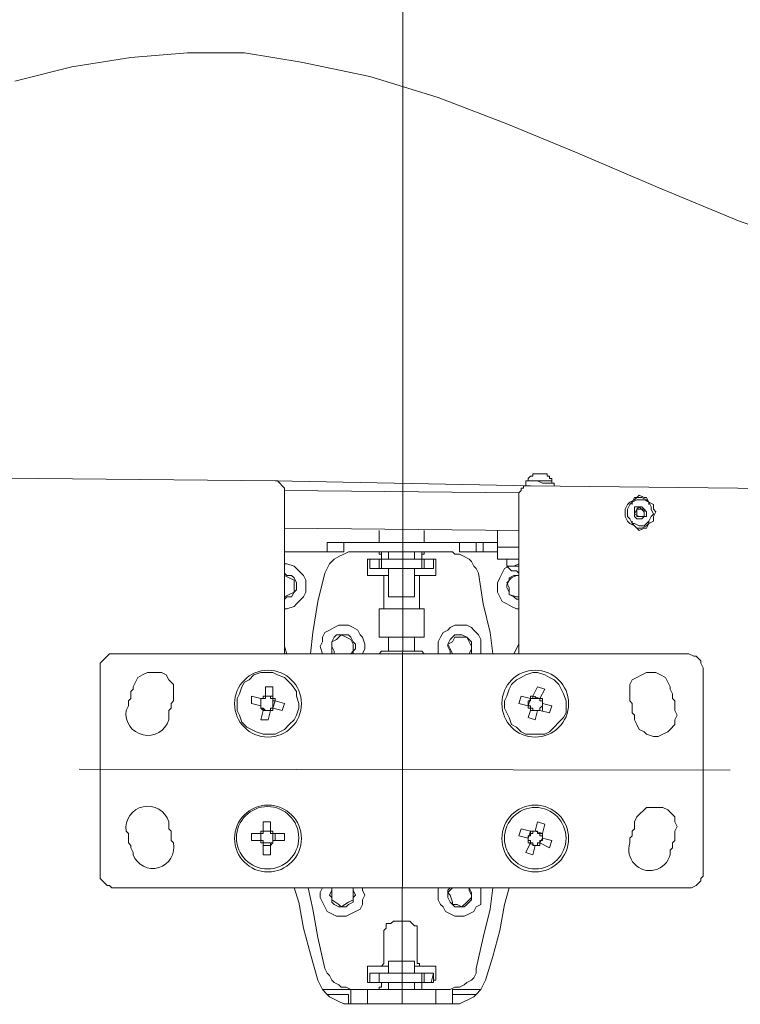
# Model space of a CAD drawing. Units: millimetres. Extents: x 4.5 to 33.8, y 3.9 to 25.3.
# Drawn here: x 18.6 to 19, y 13.4 to 14 of the extents above; entities that cross this region are included whole.
import ezdxf

# ---------------------------------------------------------------- set-up
doc = ezdxf.new("R2010")
doc.units = ezdxf.units.MM
doc.layers.add('PDF _Геометрия', color=7, linetype='Continuous')

msp = doc.modelspace()

# ---------------------------------------------------------------- linework, layer by layer
at = {"layer": 'PDF _Геометрия', "lineweight": 20}
for points in [[(18.78723, 13.69446), (18.78723, 14.53474)], [(18.55945, 13.96112), (18.59279, 13.96946), (18.62751, 13.97501), (18.66084, 13.97779), (18.69418, 13.97779), (18.72751, 13.97224), (18.76779, 13.9639), (18.80807, 13.9514), (18.84834, 13.93612), (18.88862, 13.91946), (18.93723, 13.89862), (18.98445, 13.87918), (19.03168, 13.86251), (19.0789, 13.84862), (19.12751, 13.83612), (19.17751, 13.8264), (19.22334, 13.81807), (19.26918, 13.80974), (19.3164, 13.8014), (19.36362, 13.79307), (19.41084, 13.78196)], [(18.85529, 13.71946), (18.71779, 13.72085)], [(18.78725, 13.69478), (18.78684, 13.41919)], [(18.75251, 13.69029), (18.75251, 13.68474)], [(18.82057, 13.69029), (18.82057, 13.68474)], [(18.85529, 13.68751), (18.84279, 13.68751)], [(18.76779, 13.67501), (18.76779, 13.68057)], [(18.77334, 13.67501), (18.77334, 13.68057)], [(18.77473, 13.67501), (18.77473, 13.68057)], [(18.79834, 13.67501), (18.79834, 13.68057)], [(18.79973, 13.67501), (18.79973, 13.68057)], [(18.80529, 13.67501), (18.80529, 13.68057)], [(18.5971, 13.55726), (18.97946, 13.5567)], [(18.76779, 13.43751), (18.76779, 13.43196)], [(18.79834, 13.43751), (18.79834, 13.43196)], [(18.79973, 13.43751), (18.79973, 13.43196)], [(18.80529, 13.43751), (18.8039, 13.43196)], [(18.7664, 13.41946), (18.7664, 13.42779)], [(18.80668, 13.41946), (18.80668, 13.42779)]]:
    msp.add_lwpolyline(points, dxfattribs=at)
at = {"layer": 'PDF _Геометрия', "lineweight": 18}
for points in [[(18.71779, 13.62501), (18.71779, 13.71946), (18.71779, 13.72085), (18.71779, 13.72224), (18.7164, 13.72362), (18.71501, 13.72501), (18.71362, 13.7264), (18.71223, 13.7264), (18.01779, 13.73335)], [(18.87473, 13.72501), (18.87473, 13.7264), (18.87473, 13.72779), (18.87334, 13.72779), (18.87334, 13.72918), (18.87195, 13.72918), (18.87195, 13.73057), (18.87057, 13.73057), (18.86918, 13.73057), (18.86779, 13.73057), (18.8664, 13.73057), (18.86501, 13.73057), (18.86362, 13.73057), (18.86362, 13.72918), (18.86223, 13.72918), (18.86084, 13.72779), (18.86084, 13.7264), (18.86223, 13.7264), (18.86362, 13.7264), (18.8664, 13.7264), (18.86779, 13.7264), (18.87057, 13.7264), (18.87195, 13.7264), (18.87334, 13.7264), (18.87473, 13.7264)], [(18.71223, 13.7264), (18.86223, 13.72362)], [(20.21779, 13.61112), (20.22473, 13.70279), (20.22473, 13.70418), (20.22473, 13.70557), (20.22334, 13.70557), (20.22334, 13.70696), (20.22195, 13.70835), (20.22057, 13.70835), (20.21918, 13.70835), (18.86223, 13.72362), (18.86084, 13.72362), (18.85945, 13.72362), (18.85807, 13.72362), (18.85807, 13.72224), (18.85668, 13.72224), (18.85668, 13.72085), (18.85529, 13.71946), (18.85529, 13.71807), (18.85529, 13.62501)], [(18.87612, 13.72362), (18.87612, 13.72501), (18.87473, 13.72501), (18.87334, 13.72501), (18.87195, 13.72501), (18.86918, 13.72501), (18.8664, 13.7264), (18.86362, 13.7264), (18.86223, 13.7264), (18.86084, 13.7264), (18.85945, 13.7264), (18.85945, 13.72362)], [(18.86084, 13.7264), (18.86084, 13.7264)], [(18.92195, 13.71251), (18.92195, 13.7139), (18.92334, 13.71668), (18.92473, 13.71668), (18.92612, 13.71807), (18.9289, 13.71668), (18.93029, 13.71668), (18.93168, 13.7139), (18.93168, 13.71251)], [(18.85529, 13.69724), (18.71779, 13.69862)], [(18.93168, 13.70279), (18.93168, 13.7014), (18.93029, 13.69862), (18.9289, 13.69862), (18.92612, 13.69724), (18.92473, 13.69862), (18.92334, 13.70001), (18.92195, 13.7014), (18.92195, 13.70279)], [(18.77334, 13.69724), (18.77334, 13.69029)], [(18.79973, 13.69029), (18.79973, 13.69724)], [(18.84279, 13.69724), (18.84279, 13.68751), (18.84279, 13.68612), (18.84279, 13.68474), (18.84279, 13.68335), (18.84279, 13.68196), (18.84279, 13.68057), (18.85529, 13.68057), (18.85251, 13.68057), (18.85112, 13.68057), (18.84973, 13.68057), (18.84834, 13.68057), (18.84834, 13.6764), (18.84973, 13.67501), (18.85112, 13.67362), (18.85251, 13.67362), (18.8539, 13.67362), (18.85529, 13.67224)], [(18.75251, 13.68474), (18.74973, 13.68474), (18.74834, 13.68474), (18.74695, 13.68474), (18.74557, 13.68474), (18.74418, 13.68474), (18.74279, 13.68474), (18.74279, 13.69029), (18.74418, 13.69029), (18.74557, 13.69029), (18.74695, 13.69029), (18.74834, 13.69029), (18.74973, 13.69029), (18.75251, 13.69029), (18.82057, 13.69029), (18.82334, 13.69029), (18.82473, 13.69029), (18.82612, 13.69029), (18.82751, 13.69029), (18.8289, 13.69029), (18.83029, 13.69029), (18.83029, 13.68474), (18.8289, 13.68474), (18.82751, 13.68474), (18.82612, 13.68474), (18.82473, 13.68474), (18.82334, 13.68474), (18.82057, 13.68474)], [(18.84279, 13.69029), (18.83445, 13.69029), (18.83029, 13.69029)], [(18.83445, 13.69029), (18.83445, 13.69029)], [(18.74279, 13.68474), (18.71779, 13.68474)], [(18.77473, 13.68196), (18.77473, 13.68057), (18.77334, 13.68057), (18.77473, 13.68057), (18.77473, 13.68196), (18.77473, 13.68335), (18.77334, 13.68335), (18.77334, 13.68474), (18.75668, 13.68474), (18.75529, 13.68474), (18.75251, 13.68335), (18.74973, 13.68196), (18.74695, 13.68057), (18.74557, 13.67918), (18.74418, 13.67779), (18.74279, 13.67501), (18.7414, 13.67224), (18.73723, 13.65557), (18.73445, 13.63751), (18.73307, 13.62501)], [(18.7664, 13.67918), (18.7664, 13.67224), (18.7664, 13.67918), (18.7664, 13.68057), (18.76779, 13.68057), (18.77334, 13.68057), (18.77473, 13.68057), (18.79834, 13.68057), (18.79973, 13.68057), (18.80529, 13.68057), (18.80668, 13.68057), (18.80668, 13.67918), (18.80668, 13.67224), (18.80668, 13.67085), (18.80529, 13.67085), (18.79834, 13.67085)], [(18.76779, 13.68057), (18.76779, 13.67501), (18.77334, 13.67501), (18.77473, 13.67501), (18.79834, 13.67501), (18.79973, 13.67501), (18.80529, 13.67501), (18.80529, 13.68057)], [(18.84001, 13.62501), (18.83862, 13.63751), (18.83445, 13.65418), (18.83168, 13.67224), (18.83029, 13.67501), (18.8289, 13.6764), (18.82751, 13.67918), (18.82612, 13.68057), (18.82334, 13.68196), (18.82057, 13.68335), (18.81779, 13.68335), (18.8164, 13.68474), (18.79973, 13.68474), (18.77334, 13.68474), (18.7789, 13.68474), (18.7789, 13.68057)], [(18.77473, 13.68335), (18.77473, 13.68474), (18.77334, 13.68474)], [(18.77334, 13.68057), (18.77334, 13.68057)], [(18.77473, 13.68335), (18.77473, 13.68335)], [(18.77473, 13.68196), (18.77473, 13.68196)], [(18.79418, 13.68057), (18.79418, 13.68474), (18.79973, 13.68474), (18.79834, 13.68474), (18.79834, 13.68335), (18.79834, 13.68196), (18.79834, 13.68057), (18.79973, 13.68057), (18.79834, 13.68057), (18.79834, 13.68196), (18.79834, 13.68335), (18.79973, 13.68335), (18.79973, 13.68474)], [(18.79834, 13.68196), (18.79834, 13.68196)], [(18.79834, 13.68196), (18.79834, 13.68196)], [(18.79973, 13.68057), (18.79973, 13.68057)], [(18.84279, 13.68474), (18.83445, 13.68474), (18.83029, 13.68474)], [(18.83445, 13.68474), (18.83445, 13.68474)], [(18.8539, 13.68057), (18.8539, 13.68057)], [(18.85529, 13.68057), (18.85529, 13.68057)], [(18.71779, 13.6514), (18.71918, 13.6514), (18.72334, 13.65279), (18.72473, 13.65418), (18.72751, 13.65696), (18.7289, 13.65835), (18.73029, 13.66112), (18.73029, 13.66529), (18.73029, 13.66807), (18.7289, 13.67085), (18.72751, 13.67224), (18.72473, 13.67501), (18.72334, 13.6764), (18.71918, 13.67779), (18.71779, 13.67779)], [(18.76779, 13.67501), (18.76779, 13.67501)], [(18.7789, 13.67501), (18.7789, 13.65835), (18.78029, 13.65835), (18.78168, 13.65835), (18.78307, 13.65835), (18.78584, 13.65835), (18.78862, 13.65835), (18.79001, 13.65835), (18.79279, 13.65835), (18.79418, 13.65835), (18.79418, 13.67501)], [(18.80529, 13.67501), (18.80529, 13.67501)], [(18.85529, 13.67779), (18.85251, 13.6764), (18.84973, 13.6764), (18.84695, 13.67501), (18.84557, 13.67224), (18.84418, 13.66946), (18.84279, 13.66668), (18.84279, 13.6639), (18.84279, 13.66112), (18.84418, 13.65835), (18.84557, 13.65557), (18.84834, 13.65418), (18.85112, 13.65279), (18.8539, 13.6514), (18.85529, 13.6514)], [(18.84834, 13.6764), (18.84973, 13.6764), (18.85112, 13.6764), (18.85251, 13.6764), (18.85529, 13.6764)], [(18.85529, 13.6764), (18.85529, 13.6764)], [(18.71779, 13.65696), (18.71918, 13.65835), (18.72195, 13.65835), (18.72334, 13.66112), (18.72473, 13.66251), (18.72473, 13.66529), (18.72473, 13.66668), (18.72334, 13.66946), (18.72195, 13.67085), (18.71918, 13.67085), (18.71779, 13.67224)], [(18.71779, 13.65835), (18.72057, 13.65974), (18.72334, 13.66112), (18.72334, 13.66251), (18.72334, 13.66529), (18.72334, 13.66807), (18.72057, 13.66946), (18.71779, 13.67085)], [(18.7789, 13.67085), (18.77473, 13.67085), (18.76779, 13.67085), (18.7664, 13.67085), (18.7664, 13.67224), (18.7664, 13.67085), (18.76779, 13.67085)], [(18.77612, 13.6514), (18.77612, 13.66946), (18.77612, 13.67085), (18.77473, 13.67085)], [(18.79418, 13.67085), (18.79834, 13.67085), (18.79695, 13.67085), (18.79695, 13.66946), (18.79695, 13.6514)], [(18.85529, 13.65696), (18.8539, 13.65696), (18.85251, 13.65835), (18.84973, 13.65974), (18.84973, 13.66112), (18.84834, 13.6639), (18.84834, 13.66529), (18.84973, 13.66807), (18.84973, 13.66946), (18.85251, 13.67085), (18.8539, 13.67085), (18.85529, 13.67085), (18.8539, 13.67085), (18.85112, 13.66946), (18.84834, 13.66668), (18.84973, 13.6639), (18.84973, 13.66112), (18.84973, 13.65974), (18.8539, 13.65835), (18.85529, 13.65835)], [(18.79418, 13.65835), (18.79418, 13.65835)], [(18.76362, 13.62501), (18.76501, 13.62779), (18.76501, 13.63057), (18.76362, 13.63474), (18.76223, 13.63612), (18.76084, 13.6389), (18.75807, 13.64029), (18.75529, 13.64168), (18.75251, 13.64168), (18.74973, 13.64168), (18.74695, 13.64029), (18.74418, 13.6389), (18.7414, 13.63751), (18.74001, 13.63474), (18.74001, 13.63196), (18.73862, 13.62918), (18.74001, 13.62501)], [(18.83307, 13.62501), (18.83307, 13.62779), (18.83307, 13.63057), (18.83307, 13.63335), (18.83168, 13.63612), (18.8289, 13.6389), (18.82751, 13.64029), (18.82473, 13.64168), (18.82057, 13.64168), (18.81779, 13.64168), (18.81501, 13.64029), (18.81362, 13.6389), (18.81084, 13.63751), (18.80945, 13.63474), (18.80807, 13.63196), (18.80807, 13.62918), (18.80807, 13.6264), (18.80807, 13.62501)], [(18.75807, 13.62501), (18.75807, 13.6264), (18.75945, 13.62779), (18.75945, 13.63057), (18.75807, 13.63196), (18.75668, 13.63474), (18.75529, 13.63612), (18.75251, 13.63612), (18.75112, 13.63612), (18.74834, 13.63612), (18.74695, 13.63474), (18.74557, 13.63196), (18.74557, 13.63057), (18.74557, 13.62779), (18.74557, 13.6264), (18.74557, 13.62501)], [(18.75668, 13.62501), (18.75807, 13.6264), (18.75807, 13.62779), (18.75807, 13.63057), (18.75668, 13.63335), (18.7539, 13.63474), (18.75112, 13.63612), (18.74834, 13.63335), (18.74557, 13.63196), (18.74557, 13.62918), (18.74695, 13.6264), (18.74695, 13.62501)], [(18.7789, 13.63474), (18.7789, 13.6264)], [(18.79418, 13.6264), (18.79418, 13.63474)], [(18.82612, 13.62501), (18.82751, 13.62501), (18.82751, 13.62779), (18.82751, 13.62918), (18.82751, 13.63196), (18.82612, 13.63335), (18.82473, 13.63474), (18.82195, 13.63612), (18.82057, 13.63612), (18.81779, 13.63612), (18.8164, 13.63474), (18.81501, 13.63335), (18.81362, 13.63057), (18.81362, 13.62918), (18.81501, 13.6264), (18.81501, 13.62501)], [(18.82473, 13.62501), (18.82612, 13.62501), (18.82751, 13.62779), (18.82751, 13.62918), (18.82612, 13.63196), (18.82473, 13.63474), (18.82195, 13.63474), (18.81779, 13.63474), (18.8164, 13.63196), (18.81362, 13.63057), (18.81501, 13.62779), (18.8164, 13.62501)], [(18.71779, 13.62918), (18.71918, 13.62501)], [(18.85251, 13.62501), (18.85529, 13.63057)], [(18.79973, 13.62501), (18.79834, 13.6264), (18.79695, 13.6264), (18.79557, 13.6264), (18.79279, 13.6264), (18.79001, 13.6264), (18.78723, 13.6264), (18.78445, 13.6264), (18.78168, 13.6264), (18.7789, 13.6264), (18.77612, 13.6264), (18.77473, 13.6264), (18.77334, 13.62501)], [(18.71084, 13.59307), (18.71084, 13.59446), (18.71084, 13.59585), (18.71084, 13.59724), (18.71223, 13.59724), (18.71223, 13.59862), (18.71084, 13.59862), (18.71084, 13.60001), (18.71084, 13.60557), (18.70668, 13.60557), (18.70668, 13.60001), (18.70529, 13.60001), (18.70529, 13.59862), (18.7039, 13.59862), (18.69834, 13.60001), (18.69834, 13.59585), (18.7039, 13.59446), (18.7039, 13.59307), (18.70529, 13.59168), (18.7039, 13.58612), (18.70807, 13.58612), (18.70945, 13.59168)], [(18.71084, 13.59724), (18.71084, 13.59862), (18.71084, 13.60001), (18.70668, 13.60001), (18.70668, 13.59862), (18.70529, 13.59862), (18.7039, 13.59862), (18.7039, 13.59446), (18.7039, 13.59307), (18.70529, 13.59307), (18.70529, 13.59168), (18.70945, 13.59168), (18.70945, 13.59307), (18.71084, 13.59307), (18.7164, 13.59168), (18.71779, 13.59585), (18.71223, 13.59724), (18.71084, 13.59307), (18.71084, 13.59168), (18.70945, 13.59168), (18.70807, 13.59168), (18.70668, 13.59168), (18.70529, 13.59307)], [(18.71084, 13.59862), (18.70945, 13.59862), (18.70945, 13.60001), (18.70807, 13.60001), (18.70668, 13.60001), (18.70668, 13.59862)], [(18.86779, 13.59168), (18.86779, 13.59307), (18.86779, 13.59168), (18.8664, 13.59168), (18.86223, 13.59168), (18.86223, 13.59307), (18.86223, 13.59446), (18.86084, 13.59446), (18.86223, 13.59862), (18.86362, 13.59862), (18.86362, 13.60001), (18.86779, 13.59862), (18.86779, 13.59724), (18.86918, 13.59724)], [(18.86779, 13.59862), (18.8664, 13.59862), (18.86501, 13.59862), (18.86501, 13.60001), (18.86501, 13.59862), (18.86362, 13.59862)], [(18.70529, 13.59862), (18.7039, 13.59862), (18.7039, 13.59724), (18.7039, 13.59585), (18.7039, 13.59446)], [(18.7039, 13.59446), (18.7039, 13.59446)], [(18.86223, 13.59862), (18.86223, 13.59724), (18.86084, 13.59724), (18.86084, 13.59585), (18.86084, 13.59446)], [(18.86084, 13.59446), (18.86084, 13.59446)], [(18.86223, 13.59862), (18.86223, 13.59862)], [(18.86779, 13.59862), (18.86779, 13.59862)], [(18.86779, 13.59307), (18.86918, 13.59446), (18.86918, 13.59585), (18.86918, 13.59724), (18.86918, 13.59585), (18.86918, 13.59168)], [(18.70945, 13.59168), (18.70945, 13.59168)], [(18.71084, 13.59307), (18.71084, 13.59307)], [(18.86223, 13.59307), (18.86362, 13.59307), (18.86362, 13.59168), (18.86501, 13.59168), (18.8664, 13.59168)], [(18.8664, 13.59168), (18.8664, 13.59168)], [(18.86779, 13.5139), (18.86779, 13.51529), (18.86918, 13.51529), (18.86918, 13.51668), (18.86918, 13.51807), (18.86779, 13.51807), (18.86779, 13.51946), (18.86918, 13.51946), (18.86501, 13.52085), (18.86362, 13.52085), (18.86362, 13.51946), (18.86223, 13.51946), (18.86223, 13.52085), (18.86084, 13.51668), (18.85529, 13.51807), (18.85668, 13.52224), (18.86223, 13.52085), (18.86362, 13.52085), (18.86501, 13.52085), (18.8664, 13.5264), (18.87057, 13.52501), (18.86918, 13.51946), (18.86918, 13.51807), (18.86918, 13.51668), (18.87473, 13.51529), (18.87334, 13.51112), (18.86779, 13.5139), (18.86779, 13.51251), (18.8664, 13.51251), (18.86501, 13.51251), (18.86362, 13.50696), (18.85945, 13.50835), (18.86223, 13.5139), (18.86084, 13.5139), (18.86084, 13.51529), (18.86084, 13.51668), (18.86084, 13.51529), (18.86223, 13.51529), (18.86223, 13.5139)], [(18.7039, 13.51946), (18.69834, 13.51946), (18.69834, 13.51529), (18.7039, 13.51529), (18.70529, 13.51529), (18.70529, 13.5139), (18.70529, 13.51251), (18.70529, 13.5139), (18.7039, 13.5139), (18.7039, 13.51529), (18.7039, 13.51946), (18.70529, 13.51946), (18.70529, 13.52085), (18.7039, 13.52085), (18.7039, 13.51946), (18.7039, 13.51807), (18.7039, 13.51668), (18.7039, 13.51529)], [(18.7039, 13.51946), (18.7039, 13.51946)], [(18.70529, 13.52085), (18.70529, 13.52085)], [(18.70945, 13.52085), (18.70807, 13.52085), (18.70668, 13.52085), (18.70529, 13.52085)], [(18.70945, 13.52085), (18.70945, 13.52085)], [(18.71084, 13.51529), (18.71084, 13.51668), (18.71084, 13.51807), (18.71084, 13.51946)], [(18.86223, 13.51946), (18.86223, 13.51807), (18.86084, 13.51807), (18.86084, 13.51668)], [(18.86779, 13.51946), (18.8664, 13.51946), (18.8664, 13.52085), (18.86501, 13.52085), (18.86362, 13.52085)], [(18.7039, 13.51529), (18.7039, 13.51529)], [(18.70529, 13.5139), (18.70668, 13.5139), (18.70807, 13.5139), (18.70945, 13.5139)], [(18.86918, 13.51807), (18.86918, 13.51668), (18.86779, 13.5139), (18.8664, 13.5139), (18.8664, 13.51251), (18.86501, 13.51251), (18.86084, 13.5139)], [(18.86084, 13.51668), (18.86084, 13.51668)], [(18.86223, 13.51529), (18.86223, 13.5139), (18.86362, 13.5139), (18.86362, 13.51251), (18.86501, 13.51251), (18.8664, 13.51251)], [(18.86779, 13.5139), (18.86779, 13.5139)], [(18.84973, 13.48751), (18.84695, 13.47779), (18.84418, 13.46251), (18.84001, 13.44724), (18.83584, 13.43335), (18.83445, 13.43057), (18.83307, 13.42779), (18.83029, 13.42501), (18.8289, 13.42362), (18.82612, 13.42224), (18.82334, 13.42085), (18.82057, 13.41946), (18.8164, 13.41946), (18.75668, 13.41946), (18.75251, 13.41946), (18.74973, 13.42085), (18.74695, 13.42224), (18.74418, 13.42362), (18.74279, 13.42501), (18.74001, 13.42779), (18.73862, 13.43057), (18.73723, 13.43335), (18.73307, 13.44862), (18.7289, 13.4639), (18.72612, 13.47918), (18.72334, 13.48751)], [(18.73168, 13.48751), (18.73445, 13.47501), (18.73723, 13.45835), (18.7414, 13.44029), (18.74279, 13.43751), (18.74418, 13.43612), (18.74557, 13.43335), (18.74695, 13.43196), (18.74973, 13.43057), (18.75112, 13.42918), (18.7539, 13.42918), (18.75668, 13.42779), (18.74557, 13.42779), (18.74001, 13.42779), (18.75668, 13.42779), (18.77334, 13.42779), (18.79834, 13.42779), (18.79834, 13.42918), (18.79834, 13.43057), (18.79834, 13.43196), (18.77334, 13.43196), (18.77473, 13.43196), (18.77473, 13.43057), (18.77473, 13.42918), (18.77334, 13.42918), (18.77334, 13.42779), (18.77334, 13.42918), (18.77473, 13.42918), (18.77473, 13.43057), (18.77473, 13.43196), (18.77334, 13.43196), (18.76779, 13.43196)], [(18.74001, 13.48751), (18.73862, 13.48474), (18.73862, 13.48196), (18.74001, 13.47918), (18.7414, 13.4764), (18.74279, 13.47362), (18.74557, 13.47224), (18.74834, 13.47085), (18.75112, 13.47085), (18.7539, 13.47085), (18.75668, 13.47224), (18.75945, 13.47362), (18.76223, 13.47501), (18.76362, 13.47779), (18.76362, 13.48057), (18.76501, 13.48335), (18.76362, 13.48612), (18.76362, 13.48751)], [(18.74695, 13.48751), (18.74557, 13.48751), (18.74557, 13.48612), (18.74418, 13.48335), (18.74557, 13.48196), (18.74557, 13.47918), (18.74695, 13.47779), (18.74973, 13.4764), (18.75112, 13.4764), (18.7539, 13.4764), (18.75529, 13.47779), (18.75807, 13.47918), (18.75807, 13.48196), (18.75945, 13.48335), (18.75807, 13.48612), (18.75807, 13.48751), (18.75807, 13.48474), (18.75807, 13.48057), (18.75529, 13.47918), (18.75112, 13.4764), (18.74973, 13.47779), (18.74557, 13.48057), (18.74557, 13.48474), (18.74557, 13.48751)], [(18.75807, 13.48751), (18.75668, 13.48751)], [(18.80529, 13.43196), (18.79973, 13.43196), (18.79834, 13.43196), (18.79834, 13.43057), (18.79834, 13.42918), (18.79834, 13.42779), (18.79973, 13.42779), (18.81501, 13.42779), (18.81779, 13.42918), (18.82057, 13.42918), (18.82334, 13.43057), (18.82473, 13.43196), (18.82751, 13.43335), (18.8289, 13.43474), (18.83029, 13.43751), (18.83029, 13.44029), (18.83445, 13.45835), (18.83862, 13.47501), (18.84001, 13.48751)], [(18.80807, 13.48751), (18.80807, 13.48474), (18.80807, 13.48057), (18.80945, 13.47779), (18.81084, 13.4764), (18.81223, 13.47362), (18.81501, 13.47224), (18.81779, 13.47085), (18.82057, 13.47085), (18.82334, 13.47085), (18.82612, 13.47224), (18.8289, 13.47362), (18.83029, 13.4764), (18.83307, 13.47779), (18.83307, 13.48057), (18.83307, 13.48474), (18.83307, 13.48751)], [(18.81501, 13.48751), (18.81362, 13.48612), (18.81362, 13.48335), (18.81362, 13.48196), (18.81501, 13.47918), (18.8164, 13.47779), (18.81779, 13.4764), (18.82057, 13.4764), (18.82334, 13.4764), (18.82473, 13.47779), (18.82612, 13.47918), (18.82751, 13.48057), (18.82751, 13.48335), (18.82751, 13.48474), (18.82612, 13.48751), (18.82612, 13.48612), (18.82751, 13.48335), (18.82751, 13.48196), (18.82473, 13.47918), (18.82195, 13.4764), (18.81918, 13.47779), (18.8164, 13.47779), (18.8164, 13.47918), (18.81501, 13.48335), (18.81362, 13.48474), (18.8164, 13.48751)], [(18.83307, 13.48751), (18.83307, 13.48751)], [(18.77473, 13.44168), (18.76779, 13.44168), (18.7664, 13.44168), (18.7664, 13.44029), (18.7664, 13.44168), (18.76779, 13.44168), (18.7789, 13.44168), (18.77473, 13.44168), (18.77612, 13.44307), (18.77612, 13.46112), (18.77612, 13.46251), (18.77751, 13.4639), (18.77751, 13.46529), (18.77751, 13.46668), (18.7789, 13.46668), (18.78029, 13.46668), (18.78168, 13.46807), (18.79001, 13.46807), (18.7914, 13.46807), (18.79279, 13.46668), (18.79418, 13.46529), (18.79557, 13.46529), (18.79557, 13.4639), (18.79557, 13.46251), (18.79557, 13.46112), (18.79557, 13.44307), (18.79695, 13.44307), (18.79695, 13.44168)], [(18.79418, 13.43751), (18.79418, 13.44446), (18.79279, 13.44446), (18.7914, 13.44446), (18.78862, 13.44446), (18.78723, 13.44446), (18.78445, 13.44446), (18.78168, 13.44446), (18.78029, 13.44446), (18.7789, 13.44446), (18.7789, 13.43751)], [(18.80529, 13.44168), (18.79695, 13.44168), (18.79418, 13.44168), (18.80529, 13.44168), (18.80668, 13.44168), (18.80668, 13.44029), (18.80668, 13.43335), (18.80529, 13.43335), (18.80529, 13.43196), (18.80529, 13.43751), (18.79973, 13.43751), (18.79834, 13.43751), (18.77334, 13.43751), (18.76779, 13.43751), (18.76779, 13.43196), (18.7664, 13.43196), (18.7664, 13.43335), (18.7664, 13.44029), (18.7664, 13.43335)], [(18.76779, 13.43751), (18.76779, 13.43751)], [(18.77334, 13.43751), (18.77334, 13.43751)], [(18.77334, 13.43196), (18.77334, 13.43196)], [(18.77334, 13.43196), (18.77334, 13.43196)], [(18.7789, 13.43196), (18.7789, 13.42779)], [(18.79418, 13.42779), (18.79418, 13.43196)], [(18.79834, 13.43196), (18.79834, 13.43196)], [(18.79834, 13.43196), (18.79834, 13.43196)], [(18.79973, 13.43196), (18.79834, 13.43196)], [(18.80529, 13.43751), (18.80529, 13.43751)], [(18.77473, 13.43057), (18.77473, 13.43057)], [(18.79834, 13.43057), (18.79834, 13.43057)], [(18.83029, 13.42501), (18.8164, 13.42501), (18.8164, 13.41946), (18.8164, 13.42779), (18.83307, 13.42779)], [(18.74279, 13.42501), (18.75529, 13.42501), (18.75529, 13.41946)], [(18.8164, 13.41946), (18.8164, 13.42501)], [(18.8164, 13.42501), (18.8164, 13.42501)]]:
    msp.add_lwpolyline(points, dxfattribs=at)
for points in [[(18.93584, 13.70835), (18.93445, 13.70974), (18.93445, 13.71251), (18.93168, 13.7139), (18.93029, 13.71529), (18.92751, 13.71668), (18.92473, 13.71668), (18.92334, 13.71529), (18.92057, 13.7139), (18.91918, 13.71251), (18.91779, 13.70974), (18.91779, 13.70835), (18.91779, 13.70557), (18.91918, 13.70279), (18.92057, 13.7014), (18.92334, 13.70001), (18.92473, 13.69862), (18.92751, 13.69862), (18.93029, 13.70001), (18.93168, 13.7014), (18.93445, 13.70279), (18.93445, 13.70557)], [(18.93445, 13.70696), (18.93307, 13.70974), (18.93307, 13.71112), (18.93168, 13.7139), (18.9289, 13.71529), (18.92751, 13.71529), (18.92473, 13.71529), (18.92195, 13.7139), (18.92057, 13.71251), (18.91918, 13.70974), (18.91918, 13.70835), (18.91918, 13.70557), (18.92057, 13.70418), (18.92195, 13.7014), (18.92334, 13.7014), (18.92612, 13.70001), (18.9289, 13.70001), (18.93029, 13.7014), (18.93168, 13.70279), (18.93307, 13.70557)], [(18.93029, 13.70696), (18.93029, 13.70835), (18.9289, 13.70974), (18.92751, 13.71112), (18.92612, 13.71112), (18.92473, 13.71112), (18.92334, 13.71112), (18.92334, 13.70974), (18.92334, 13.70835), (18.92334, 13.70696), (18.92334, 13.70557), (18.92473, 13.70418), (18.92612, 13.70418), (18.92751, 13.70418), (18.9289, 13.70557), (18.93029, 13.70557)], [(18.9289, 13.70557), (18.92612, 13.70557), (18.92334, 13.70696), (18.92473, 13.70974), (18.92612, 13.71112), (18.9289, 13.70835)], [(18.92751, 13.70974), (18.92612, 13.70974), (18.92473, 13.70974), (18.92473, 13.70835), (18.92473, 13.70696), (18.92473, 13.70557), (18.92612, 13.70557), (18.92751, 13.70557), (18.9289, 13.70557), (18.9289, 13.70696), (18.9289, 13.70835), (18.9289, 13.70974)], [(18.79973, 13.6514), (18.79834, 13.6514), (18.79695, 13.6514), (18.79418, 13.6514), (18.7914, 13.6514), (18.78862, 13.6514), (18.78584, 13.6514), (18.78307, 13.6514), (18.78029, 13.6514), (18.77751, 13.6514), (18.77612, 13.6514), (18.77473, 13.6514), (18.77334, 13.6514), (18.77334, 13.63474), (18.77473, 13.63474), (18.77612, 13.63474), (18.77751, 13.63474), (18.78029, 13.63474), (18.78307, 13.63474), (18.78584, 13.63474), (18.78862, 13.63474), (18.7914, 13.63474), (18.79418, 13.63474), (18.79695, 13.63474), (18.79834, 13.63474), (18.79973, 13.63474)], [(18.61918, 13.62501), (18.9539, 13.62501), (18.95529, 13.62501), (18.95807, 13.62362), (18.95945, 13.62362), (18.96084, 13.62224), (18.96223, 13.62085), (18.96223, 13.61946), (18.96362, 13.61668), (18.96362, 13.61529), (18.96362, 13.49724), (18.96362, 13.49446), (18.96223, 13.49307), (18.96223, 13.49168), (18.96084, 13.49029), (18.95945, 13.4889), (18.95668, 13.48751), (18.95529, 13.48751), (18.9539, 13.48751), (18.61918, 13.48751), (18.6164, 13.48751), (18.61501, 13.4889), (18.61362, 13.4889), (18.61223, 13.49029), (18.61084, 13.49168), (18.60945, 13.49307), (18.60945, 13.49585), (18.60945, 13.49724), (18.60945, 13.61529), (18.60945, 13.61807), (18.60945, 13.61946), (18.61084, 13.62085), (18.61223, 13.62224), (18.61362, 13.62362), (18.61501, 13.62501), (18.61779, 13.62501)], [(18.72612, 13.59307), (18.72612, 13.59585), (18.72473, 13.60001), (18.72473, 13.60279), (18.72195, 13.60696), (18.72057, 13.60835), (18.71779, 13.61112), (18.71362, 13.61251), (18.71084, 13.6139), (18.70668, 13.6139), (18.7039, 13.6139), (18.69973, 13.61251), (18.69695, 13.60974), (18.69418, 13.60835), (18.69279, 13.60557), (18.6914, 13.6014), (18.69001, 13.59862), (18.69001, 13.59446), (18.69001, 13.59168), (18.6914, 13.5889), (18.69279, 13.58474), (18.69557, 13.58196), (18.69834, 13.58057), (18.70112, 13.57918), (18.70529, 13.57779), (18.70807, 13.57779), (18.71223, 13.57779), (18.71501, 13.57918), (18.71779, 13.58057), (18.72057, 13.58335), (18.72334, 13.58612), (18.72473, 13.5889)], [(18.88307, 13.59029), (18.88307, 13.59446), (18.88307, 13.59724), (18.88168, 13.6014), (18.88029, 13.60418), (18.8789, 13.60696), (18.87612, 13.60974), (18.87334, 13.61112), (18.87057, 13.61251), (18.8664, 13.6139), (18.86362, 13.6139), (18.85945, 13.61251), (18.85668, 13.61112), (18.8539, 13.60974), (18.85112, 13.60696), (18.84973, 13.60418), (18.84834, 13.60001), (18.84695, 13.59724), (18.84695, 13.59307), (18.84834, 13.59029), (18.84973, 13.58751), (18.85112, 13.58335), (18.8539, 13.58196), (18.85668, 13.57918), (18.85945, 13.57779), (18.86362, 13.57779), (18.8664, 13.57779), (18.87057, 13.57779), (18.87334, 13.57918), (18.87612, 13.58196), (18.8789, 13.58474), (18.88168, 13.58751)], [(18.92057, 13.59862), (18.92057, 13.6014), (18.92057, 13.60418), (18.92057, 13.60696), (18.92195, 13.60974), (18.92473, 13.61112), (18.92751, 13.61251), (18.93029, 13.6139), (18.93307, 13.6139), (18.93584, 13.6139), (18.93862, 13.61251), (18.9414, 13.61112), (18.94279, 13.60835), (18.94418, 13.60557), (18.94418, 13.60418), (18.94557, 13.6014), (18.94557, 13.60001), (18.94557, 13.59862), (18.94695, 13.59724), (18.94695, 13.59446), (18.94695, 13.59307), (18.94695, 13.59168), (18.94834, 13.5889), (18.94695, 13.58612), (18.94695, 13.58335), (18.94418, 13.58057), (18.94279, 13.57918), (18.94001, 13.57779), (18.93723, 13.5764), (18.93445, 13.5764), (18.93029, 13.57779), (18.9289, 13.57918), (18.92612, 13.58057), (18.92473, 13.58335), (18.92334, 13.58612), (18.92334, 13.58751), (18.92334, 13.5889), (18.92195, 13.59029), (18.92195, 13.59168), (18.92195, 13.59446), (18.92195, 13.59585), (18.92057, 13.59724)], [(18.86779, 13.59168), (18.8664, 13.59168), (18.86501, 13.58612), (18.86084, 13.58751), (18.86223, 13.59168), (18.86223, 13.59307), (18.86084, 13.59307), (18.86084, 13.59446), (18.85529, 13.59585), (18.85668, 13.60001), (18.86223, 13.59862), (18.86223, 13.60001), (18.86362, 13.60001), (18.8664, 13.60557), (18.87057, 13.60418), (18.86779, 13.59862), (18.86918, 13.59862), (18.86918, 13.59724), (18.86918, 13.59585), (18.87473, 13.59446), (18.87334, 13.59029)], [(18.70945, 13.52085), (18.70945, 13.5264), (18.70529, 13.5264), (18.70529, 13.52085), (18.70945, 13.52085), (18.70945, 13.51946), (18.71084, 13.51946), (18.71223, 13.51946), (18.71779, 13.51946), (18.71779, 13.51529), (18.71223, 13.51529), (18.71223, 13.51946), (18.71084, 13.51946), (18.71084, 13.52085)], [(18.70945, 13.50696), (18.70945, 13.51251), (18.71084, 13.5139), (18.71084, 13.51529), (18.71223, 13.51529), (18.71084, 13.51529), (18.71084, 13.5139), (18.70945, 13.5139), (18.70945, 13.51251), (18.70529, 13.51251), (18.70529, 13.50696)], [(18.75668, 13.41946), (18.75668, 13.42779)]]:
    msp.add_lwpolyline(points, close=True, dxfattribs=at)
at = {"layer": 'PDF _Геометрия', "lineweight": 20}
for points in [[(18.83445, 13.69029), (18.83445, 13.68474)], [(18.77334, 13.43196), (18.77334, 13.43751)]]:
    msp.add_lwpolyline(points, close=True, dxfattribs=at)
at = {"layer": 'PDF _Геометрия', "lineweight": 18}
for points in [[(18.64973, 13.58612), (18.64973, 13.5889), (18.64973, 13.59029), (18.64973, 13.59168), (18.65112, 13.59307), (18.65112, 13.59446), (18.65112, 13.59585), (18.65251, 13.59724), (18.65251, 13.59862), (18.65251, 13.6014), (18.65251, 13.60418), (18.65251, 13.60696), (18.64973, 13.60974), (18.64834, 13.61251), (18.64557, 13.6139), (18.64279, 13.6139), (18.64001, 13.6139), (18.63723, 13.6139), (18.63445, 13.61251), (18.63168, 13.61112), (18.63029, 13.60835), (18.6289, 13.60557), (18.6289, 13.60418), (18.62751, 13.60279), (18.62751, 13.6014), (18.62751, 13.59862), (18.62612, 13.59724), (18.62612, 13.59585), (18.62612, 13.59446), (18.62473, 13.59168, 0.926031)], [(18.6289, 13.50696), (18.6289, 13.50835), (18.62751, 13.51112), (18.62751, 13.51251), (18.62612, 13.5139), (18.62612, 13.51529), (18.62612, 13.51807), (18.62612, 13.51946), (18.62473, 13.52085, -0.926031), (18.64973, 13.5264), (18.64973, 13.52501), (18.64973, 13.52362), (18.64973, 13.52224), (18.65112, 13.52085), (18.65112, 13.51946), (18.65112, 13.51668), (18.65112, 13.51529), (18.65251, 13.5139, -0.93341)], [(18.94418, 13.50696), (18.94418, 13.50835), (18.94418, 13.50974), (18.94557, 13.51112), (18.94557, 13.5139), (18.94695, 13.51529), (18.94695, 13.51668), (18.94695, 13.51807), (18.94695, 13.52085), (18.94834, 13.52362), (18.94695, 13.5264), (18.94695, 13.52918), (18.94418, 13.53196), (18.94279, 13.53335), (18.94001, 13.53474), (18.93723, 13.53474), (18.93307, 13.53474), (18.93029, 13.53474), (18.9289, 13.53335), (18.92612, 13.53057), (18.92473, 13.52918), (18.92334, 13.5264), (18.92334, 13.52501), (18.92334, 13.52224), (18.92195, 13.52085), (18.92195, 13.51946), (18.92195, 13.51807), (18.92057, 13.51668), (18.92057, 13.51529), (18.92057, 13.5139, 1.037723)]]:
    msp.add_lwpolyline(points, format="xyb", close=True, dxfattribs=at)
for centre, radius in [((18.70806, 13.59567), 0.01962), ((18.865, 13.59567), 0.01962), ((18.70806, 13.5165), 0.01962), ((18.865, 13.5165), 0.01962), ((18.70781, 13.51694), 0.01832), ((18.86501, 13.51668), 0.01806)]:
    msp.add_circle(centre, radius, dxfattribs=at)

doc.saveas('drawing.dxf')
